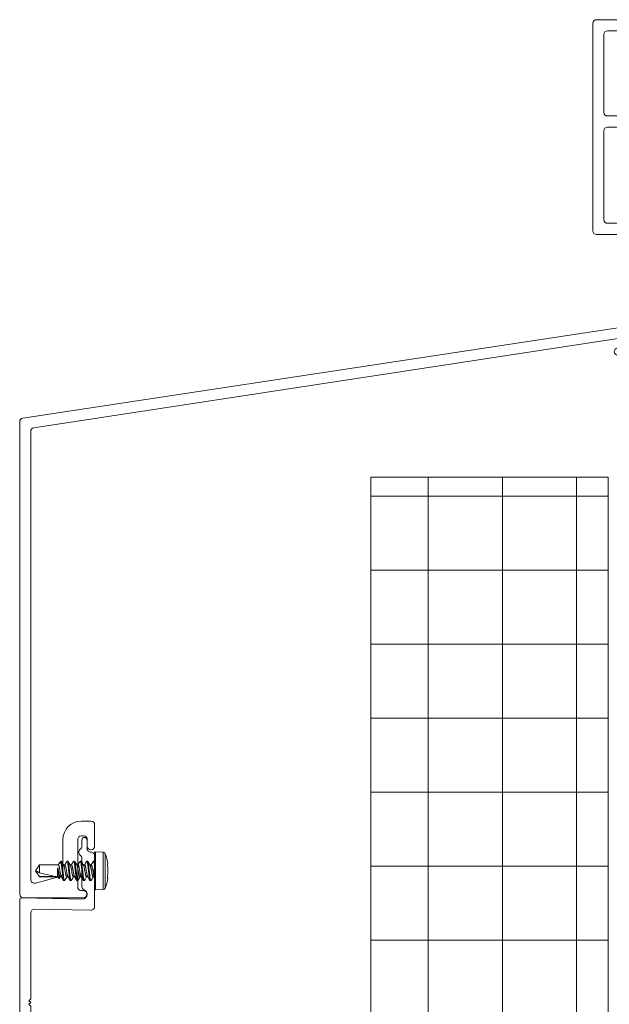
# Model space of a CAD drawing. Extents: x 70.7 to 84, y 74.4 to 93.6.
# Drawn here: x 70.7 to 75.7, y 84.2 to 92.5 of the extents above; entities that cross this region are included whole.
import ezdxf

# ---------------------------------------------------------------- set-up
doc = ezdxf.new("R2010")
doc.units = 0
doc.header["$LTSCALE"] = 0.3
doc.header["$MEASUREMENT"] = 0
doc.layers.get('0').update_dxf_attribs({"linetype": 'CONTINUOUS'})
for name, color, linetype, lineweight in [('#8-18 x .50 SQ PH TK ZP', 13, 'CONTINUOUS', 0), ('BW45005$0$Thermal Strut', 3, 'CONTINUOUS', 5), ('Dimensions_Notes', 7, 'CONTINUOUS', 13), ('EW27024$0$EXT_MISC', 5, 'CONTINUOUS', 20), ('EW27124$0$EXT_MISC', 5, 'CONTINUOUS', 20), ('EW45105$0$EXT_FRAME', 5, 'CONTINUOUS', 20), ('EW45205$0$EXT_FRAME', 5, 'CONTINUOUS', 20), ('INSULATION', 6, 'CONTINUOUS', 0)]:
    doc.layers.add(name, color=color, linetype=linetype, lineweight=lineweight)

# ---------------------------------------------------------------- blocks, each defined once
blk = doc.blocks.new('EW45105')
at = {"layer": 'EW45105$0$EXT_FRAME'}
for p, q in [((2.469, 1.1325), (2.469, 1.1815)), ((2.484, 1.1965), (2.5771, 1.1965)), ((2.5771, 1.1965), (2.6701, 1.1965)), ((2.6851, 1.1815), (2.6851, 1.1325)), ((3.2363, 1.1325), (3.2363, 1.1815)), ((3.2513, 1.1965), (3.347, 1.1965)), ((3.378, 1.1655), (3.378, 1.0304)), ((2.5311, 1.1175), (2.484, 1.1175)), ((2.5461, 1.0311), (2.5461, 1.1025)), ((2.6081, 1.1025), (2.6081, 1.0144)), ((2.6701, 1.1175), (2.6231, 1.1175)), ((3.2984, 1.1175), (3.2513, 1.1175)), ((3.3134, 1.0144), (3.3134, 1.1025)), ((1.9981, 0.9213), (1.99, 1.0145)), ((2.0058, 1.0266), (2.0613, 1.0064)), ((2.1366, 0.9999), (2.5151, 1.0001)), ((2.6231, 0.9994), (3.2984, 0.9994)), ((3.409, 0.9994), (4.469, 0.9994)), ((2.1144, 0.9363), (2.0386, 0.916)), ((2.0805, 0.9879), (2.1159, 0.9879)), ((2.1238, 0.9367), (2.1175, 0.9367)), ((4.5, 0.9684), (4.5, 0.031)), ((2.0158, 0.8997), (2.0015, 0.914)), ((2.0302, 0.9077), (2.029, 0.9032)), ((2.1277, 0.7559), (2.1277, 0.9073)), ((2.2474, 0.844), (2.2474, 0.0342)), ((2.5426, 0.875), (2.2784, 0.875)), ((2.5736, 0.658), (2.5736, 0.844)), ((2.6676, 0.8434), (2.6676, 0.6906)), ((2.8098, 0.8744), (2.6986, 0.8744)), ((4.344, 0.8744), (3.201, 0.8744)), ((4.375, 0.5612), (4.375, 0.8434)), ((2.0293, 0.6197), (2.0293, 0.7752)), ((2.0415, 0.782), (2.101, 0.7457)), ((2.1072, 0.7439), (2.1157, 0.7439)), ((2.6742, 0.6714), (2.8192, 0.4872)), ((2.101, 0.6492), (2.0415, 0.6128)), ((2.1157, 0.6509), (2.1072, 0.6509)), ((2.1277, 0.4875), (2.1277, 0.6389)), ((2.7453, 0.429), (2.5802, 0.6389)), ((4.0869, 0.5302), (4.344, 0.5302)), ((1.99, 0.3804), (1.9981, 0.4735)), ((2.0015, 0.4809), (2.0158, 0.4952)), ((2.029, 0.4917), (2.0302, 0.4872)), ((2.0386, 0.4788), (2.1144, 0.4585)), ((2.1175, 0.4581), (2.1238, 0.4581)), ((2.0612, 0.3885), (2.0058, 0.3683)), ((2.1157, 0.4069), (2.0806, 0.4069)), ((2.1674, 0.0342), (2.1674, 0.3639)), ((4.086, 0.3742), (4.086, 0.2208)), ((4.375, 0.4052), (4.117, 0.4052)), ((4.406, 0.031), (4.406, 0.3742)), ((3.992, 0.2564), (3.992, 0.2934)), ((3.8726, 0.1096), (3.9843, 0.2359)), ((4.0783, 0.2003), (3.943, 0.0473)), ((2.2164, 0.0032), (2.1984, 0.0032)), ((4.469, 0), (4.437, 0))]:
    blk.add_line(p, q, dxfattribs=at)
for centre, radius, start, end in [((2.484, 1.1815), 0.015, 90, 180), ((2.6701, 1.1815), 0.015, 360, 90), ((3.2513, 1.1815), 0.015, 90, 180), ((3.347, 1.1655), 0.031, 0, 90), ((2.484, 1.1325), 0.015, 180, 270), ((2.5311, 1.1025), 0.015, 0, 90), ((2.6231, 1.1025), 0.015, 90, 180), ((2.6701, 1.1325), 0.015, 270, 0), ((3.2513, 1.1325), 0.015, 180, 270), ((3.2984, 1.1025), 0.015, 0, 90), ((2.0017, 1.0155), 0.0118, 70, 185), ((2.0573, 0.9953), 0.0118, 10.90428, 70), ((2.0805, 0.9997), 0.0118, 190.90428, 270), ((2.1367, 0.9879), 0.012, 90.03169, 149.82196), ((2.5151, 1.0311), 0.031, 270.03169, 360), ((2.6231, 1.0144), 0.015, 180, 270), ((3.2984, 1.0144), 0.015, 270, 0), ((3.409, 1.0304), 0.031, 180, 270), ((4.469, 0.9684), 0.031, 0, 90), ((2.0099, 0.9224), 0.0118, 185, 225), ((2.0416, 0.9046), 0.0118, 105, 165), ((2.1175, 0.9249), 0.0118, 90, 105), ((2.1159, 0.9999), 0.012, 270, 329.82196), ((2.1238, 0.9249), 0.0118, 311.81031, 90), ((2.1395, 0.9073), 0.0118, 131.81031, 180), ((2.0214, 0.9052), 0.00787, 225, 345), ((2.2784, 0.844), 0.031, 90.01809, 180), ((2.5426, 0.844), 0.031, 360, 90.01773), ((2.6986, 0.8434), 0.031, 90, 180), ((2.8098, 0.8434), 0.031, 349.54576, 90), ((3.0054, 0.8073), 0.1679, 169.54576, 176.56733), ((3.0054, 0.8073), 0.0899, 273.43267, 176.56733), ((3.0054, 0.8073), 0.1679, 273.43267, 10.45424), ((3.201, 0.8434), 0.031, 90, 190.45424), ((4.344, 0.8434), 0.031, 0, 90), ((2.0373, 0.7752), 0.008, 58.6, 180), ((2.1157, 0.7559), 0.012, 270, 0), ((2.8767, 0.815), 0.039, 176.56733, 356.56733), ((2.1072, 0.7557), 0.0118, 238.6, 270), ((2.6986, 0.6906), 0.031, 180, 218.19531), ((3.0131, 0.6787), 0.039, 93.43267, 273.43267), ((2.0373, 0.6197), 0.008, 180, 301.4), ((2.1072, 0.6391), 0.0118, 90, 121.4), ((2.1157, 0.6389), 0.012, 0, 90), ((2.6046, 0.658), 0.031, 180, 218.19531), ((3.8182, 0.5803), 0.039, 131.56733, 311.56733), ((3.9037, 0.4839), 0.1679, 22.87633, 131.56733), ((3.9037, 0.4839), 0.0899, 228.43267, 131.56733), ((4.0869, 0.5612), 0.031, 202.87633, 270), ((4.344, 0.5612), 0.031, 270, 0), ((2.0099, 0.4725), 0.0118, 135, 175), ((2.0214, 0.4896), 0.00787, 15, 135), ((2.0416, 0.4902), 0.0118, 195, 255), ((2.1175, 0.4699), 0.0118, 255, 270), ((2.1238, 0.4699), 0.0118, 270, 48.18969), ((2.1395, 0.4875), 0.0118, 180, 228.18969), ((2.7822, 0.4581), 0.047, 218.19531, 38.19531), ((3.8182, 0.3874), 0.039, 48.43267, 228.43267), ((2.0017, 0.3794), 0.0118, 175, 290), ((2.0571, 0.3997), 0.012, 290, 348.46585), ((2.0806, 0.3949), 0.012, 90, 168.46585), ((2.1157, 0.3949), 0.012, 29.98376, 90), ((2.1365, 0.4069), 0.012, 209.98376, 269.84486), ((2.1364, 0.3639), 0.031, 360, 89.84486), ((3.9037, 0.4839), 0.1679, 228.43267, 286.76274), ((4.117, 0.3742), 0.031, 90, 180), ((4.375, 0.3742), 0.031, 0, 90), ((3.961, 0.2934), 0.031, 0, 106.76274), ((3.961, 0.2564), 0.031, 318.52046, 360), ((4.055, 0.2208), 0.031, 318.52046, 0), ((3.9078, 0.0784), 0.047, 138.52046, 318.52046), ((2.1984, 0.0342), 0.031, 180, 270), ((2.2164, 0.0342), 0.031, 270, 0), ((4.437, 0.031), 0.031, 180, 270), ((4.469, 0.031), 0.031, 270, 0)]:
    blk.add_arc(centre, radius, start, end, dxfattribs=at)
blk = doc.blocks.new('EW45205')
at = {"layer": 'EW45205$0$EXT_FRAME'}
for points in [[(0.329, 1.0404), (0.329, 1.3224), (0.314, 1.3374), (0.329, 1.3524), (0.314, 1.3674), (0.329, 1.3824), (0.314, 1.3974), (0.329, 1.4124), (0.314, 1.4274), (0.329, 1.4424), (0.314, 1.4574), (0.329, 1.4724), (0.314, 1.4874), (0.329, 1.5024), (0.314, 1.5174), (0.329, 1.5324), (0.314, 1.5474), (0.329, 1.5624), (0.314, 1.5774), (0.329, 1.5924), (0.314, 1.6074), (0.329, 1.6224), (0.314, 1.6374), (0.329, 1.6524), (0.314, 1.6674), (0.329, 1.6824), (0.314, 1.6974), (0.329, 1.7124), (0.314, 1.7274), (0.329, 1.7424), (0.314, 1.7574), (0.329, 1.7724), (0.314, 1.7874), (0.329, 1.8024), (0.329, 1.8074, 0.414214), (0.314, 1.8224), (0.031, 1.8224, 0.414214), (0, 1.7914), (0, 0.0404, 0.414214), (0.031, 0.0094), (0.8362, 0.0094, 0.414214), (0.8672, 0.0404), (0.8672, 0.4014, -0.414214), (0.8822, 0.4164), (0.9151, 0.4164, -0.359508), (0.9267, 0.4069, 0.263725), (0.9343, 0.398), (0.9898, 0.3778, 0.548619), (1.0056, 0.3899), (0.9975, 0.483, 0.176327), (0.994, 0.4904), (0.9797, 0.5047, 0.57735), (0.9665, 0.5011), (0.9654, 0.4967, -0.267949), (0.957, 0.4883), (0.8812, 0.468, -0.065543), (0.8781, 0.4676), (0.8718, 0.4676, -0.6885), (0.8639, 0.4882, 0.213422), (0.8679, 0.497), (0.8679, 0.6484, -0.414214), (0.8799, 0.6604), (0.8884, 0.6604, -0.137872), (0.8945, 0.6587), (0.9543, 0.6222, 0.585524), (0.9663, 0.6289), (0.9663, 0.7849, 0.585524), (0.9543, 0.7916), (0.8945, 0.7552, -0.137872), (0.8884, 0.7534), (0.8799, 0.7534, -0.414214), (0.8679, 0.7654), (0.8679, 0.9168, 0.213422), (0.8639, 0.9256, -0.6885), (0.8718, 0.9462), (0.8781, 0.9462, -0.065543), (0.8812, 0.9458), (0.957, 0.9255, -0.267949), (0.9654, 0.9172), (0.9665, 0.9127, 0.57735), (0.9797, 0.9092), (0.994, 0.9235, 0.176327), (0.9975, 0.9308), (1.0056, 1.0239, 0.548619), (0.9898, 1.0361), (0.9343, 1.0159, 0.263725), (0.9267, 1.007, -0.359508), (0.9151, 0.9974), (0.8797, 0.9974, -0.267948), (0.8693, 1.0034, 0.267948), (0.8589, 1.0094), (0.36, 1.0094, -0.414214)], [(0.125, 1.7284), (0.204, 1.7284, -0.414214), (0.235, 1.6974), (0.235, 1.0404, -0.414214), (0.204, 1.0094), (0.125, 1.0094, -0.414214), (0.094, 1.0404), (0.094, 1.6974, -0.414214)], [(0.6578, 0.8739, -0.274855), (0.6256, 0.7053, -1), (0.5672, 0.7571, 2.223405), (0.4328, 0.7571, -1), (0.3744, 0.7053, -0.274855), (0.3422, 0.8739, 0.52005), (0.313, 0.9154), (0.125, 0.9154, 0.414214), (0.094, 0.8844), (0.094, 0.1344, 0.414214), (0.125, 0.1034), (0.7429, 0.1034, 0.414214), (0.7739, 0.1344), (0.7739, 0.8844, 0.414214), (0.7429, 0.9154), (0.687, 0.9154, 0.52005)]]:
    blk.add_lwpolyline(points, format="xyb", close=True, dxfattribs=at)
blk = doc.blocks.new('BW45005$0$b950024')
at = {"layer": 'BW45005$0$Thermal Strut'}
h = blk.add_hatch(dxfattribs=at)
h.set_pattern_fill('ANSI37', color=256, scale=0.375)
h.set_pattern_definition([(45, (0.60963, 1.830273), (-0.0331456, 0.0331456), []), (135, (0.60963, 1.830273), (-0.0331456, -0.0331456), [])])
h.paths.add_polyline_path([(0.2362, 0.1575, 0.244698), (0.2201, 0.1491), (0.1527, 0.0528, -0.244698), (0.1269, 0.0394), (0.1042, 0.0394, -0.131652), (0.0983, 0.041), (0.0278, 0.0816, 0.131652), (0.0239, 0.0827), (0.0157, 0.0827, 0.414214), (0, 0.0669), (0, -0.0669, 0.414214), (0.0157, -0.0827), (0.0239, -0.0827, 0.131652), (0.0278, -0.0816), (0.09, -0.0457, -0.131652), (0.1136, -0.0394), (0.1501, -0.0394, 0.244698), (0.1888, -0.0192), (0.2488, 0.0665, -0.244698), (0.2875, 0.0866), (0.9723, 0.0866, -0.244698), (1.011, 0.0665), (1.071, -0.0192, 0.244698), (1.1097, -0.0394), (1.1462, -0.0394, -0.131652), (1.1698, -0.0457), (1.232, -0.0816, 0.131652), (1.2359, -0.0827), (1.2441, -0.0827, 0.414214), (1.2598, -0.0669), (1.2598, 0.0669, 0.414214), (1.2441, 0.0827), (1.2359, 0.0827, 0.131652), (1.232, 0.0816), (1.1615, 0.041, -0.131652), (1.1556, 0.0394), (1.1329, 0.0394, -0.244698), (1.1071, 0.0528), (1.0397, 0.1491, 0.244698), (1.0236, 0.1575)])
blk.add_lwpolyline([(0.1269, 0.0394, 0.244698), (0.1527, 0.0528), (0.2201, 0.1491, -0.244698), (0.2362, 0.1575), (1.0236, 0.1575, -0.244698), (1.0397, 0.1491), (1.1071, 0.0528, 0.244698), (1.1329, 0.0394), (1.1556, 0.0394, 0.131652), (1.1615, 0.041), (1.232, 0.0816, -0.131652), (1.2359, 0.0827), (1.2441, 0.0827, -0.414214), (1.2598, 0.0669), (1.2598, -0.0669, -0.414214), (1.2441, -0.0827), (1.2359, -0.0827, -0.131652), (1.232, -0.0816), (1.1698, -0.0457, 0.131652), (1.1462, -0.0394), (1.1097, -0.0394, -0.244698), (1.071, -0.0192), (1.011, 0.0665, 0.244698), (0.9723, 0.0866), (0.2875, 0.0866, 0.244698), (0.2488, 0.0665), (0.1888, -0.0192, -0.244698), (0.1501, -0.0394), (0.1136, -0.0394, 0.131652), (0.09, -0.0457), (0.0278, -0.0816, -0.131652), (0.0239, -0.0827), (0.0157, -0.0827, -0.414214), (0, -0.0669), (0, 0.0669, -0.414214), (0.0157, 0.0827), (0.0239, 0.0827, -0.131652), (0.0278, 0.0816), (0.0983, 0.041, 0.131652), (0.1042, 0.0394)], format="xyb", close=True, dxfattribs=at)
blk = doc.blocks.new('BW45005')
for name, p in [('EW45205', (0, -0.009)), ('EW45105', (0, 0)), ('BW45005$0$b950024', (0.8679, 0.8321))]:
    blk.add_blockref(name, p)
at = {"xscale": -1, "rotation": 180}
blk.add_blockref('BW45005$0$b950024', (0.8679, 0.5637), dxfattribs=at)
blk = doc.blocks.new('EW27024')
at = {"layer": 'EW27024$0$EXT_MISC'}
for p, q in [((0.5239, 6.534), (0.5239, 6.5866)), ((0.5677, 6.5866), (0.5677, 6.515)), ((0.5239, 6.1946), (0.5239, 6.4341)), ((0.6319, 6.4531), (0.6319, 6.3409)), ((0.6319, 6.3409), (0.6169, 6.3259)), ((0.6169, 6.3259), (0.6319, 6.3109)), ((0.6319, 6.3109), (0.6319, 6.025)), ((0, -0.1578), (0, 6.0826)), ((0.0153, 6.0976), (0.5359, 6.0882)), ((0.6003, 5.994), (0.1246, 6.0026)), ((0.093, 5.9716), (0.093, 5.2452)), ((0.093, 5.2452), (0.078, 5.2302)), ((0.078, 5.2302), (0.0924, 5.2152)), ((0.0924, 5.2152), (0.078, 5.2002)), ((0.078, 5.2002), (0.093, 5.1852)), ((0.093, 5.1852), (0.093, 5.1232)), ((0.093, 5.1232), (0.078, 5.1082)), ((0.078, 5.1082), (0.0924, 5.0932)), ((0.0924, 5.0932), (0.078, 5.0782)), ((0.078, 5.0782), (0.093, 5.0632)), ((0.093, 5.0632), (0.093, 4.3368)), ((0.124, 4.3058), (0.218, 4.3058)), ((0.156, 4.2428), (0.124, 4.2428)), ((0.249, 4.2748), (0.249, 4.0925)), ((0.093, 4.2118), (0.093, 3.34)), ((0.187, 4.0925), (0.187, 4.2118)), ((0.234, 4.0775), (0.202, 4.0775)), ((0.23, 3.324), (0.23, 3.361)), ((0.2455, 3.3693), (0.3443, 3.3049)), ((0.124, 3.309), (0.215, 3.309)), ((0.3307, 3.259), (0.124, 3.259)), ((0.093, 3.228), (0.093, 1.3912)), ((0.124, 1.3602), (0.164, 1.3602)), ((0.093, 1.2707), (0.093, 1.0307)), ((0.148, 1.2642), (0.148, 1.2707)), ((0.195, 1.3292), (0.195, 1.2642)), ((0.148, 1.0307), (0.148, 1.0372)), ((0.195, 1.0372), (0.195, 0.9722)), ((0.164, 0.9412), (0.124, 0.9412)), ((0.093, 0.9102), (0.093, 0.4338)), ((0.124, 0.4028), (0.164, 0.4028)), ((0.195, 0.3718), (0.195, 0.3068)), ((0.093, 0.3133), (0.093, 0.0733)), ((0.148, 0.3068), (0.148, 0.3133)), ((0.148, 0.0733), (0.148, 0.0798)), ((0.195, 0.0798), (0.195, 0.0148)), ((0.093, -0.0472), (0.093, -0.1578)), ((0.164, -0.0162), (0.124, -0.0162))]:
    blk.add_line(p, q, dxfattribs=at)
for centre, radius, start, end in [((0.5458, 6.5866), 0.0219, 0, 180), ((0.5279, 6.484), 0.03, 125.01357, 234.98643), ((0.4929, 6.534), 0.031, 305.01357, 0), ((0.5987, 6.515), 0.031, 180, 272.04689), ((0.6009, 6.4531), 0.031, 0, 92.04689), ((0.4929, 6.4341), 0.031, 0, 54.98643), ((0.5549, 6.1946), 0.031, 180, 247.92706), ((0.5279, 6.1281), 0.0408, 281.34504, 67.92706), ((0.015, 6.0826), 0.015, 88.95875, 180), ((0.124, 5.9716), 0.031, 88.95875, 180), ((0.6009, 6.025), 0.031, 268.95875, 0), ((0.124, 4.3368), 0.031, 180, 270), ((0.124, 4.2118), 0.031, 90, 180), ((0.156, 4.2118), 0.031, 360, 90), ((0.218, 4.2748), 0.031, 0, 90), ((0.202, 4.0925), 0.015, 180, 270), ((0.234, 4.0925), 0.015, 270, 0), ((0.124, 3.34), 0.031, 180, 270), ((0.24, 3.361), 0.01, 56.91019, 180), ((0.124, 3.228), 0.031, 90, 180), ((0.215, 3.324), 0.015, 270, 360), ((0.3307, 3.284), 0.025, 270, 56.91019), ((0.124, 1.3912), 0.031, 180, 270), ((0.164, 1.3292), 0.031, 0, 90), ((0.1205, 1.2707), 0.0275, 0, 180), ((0.1715, 1.2642), 0.0235, 180, 0), ((0.1205, 1.0307), 0.0275, 180, 0), ((0.1715, 1.0372), 0.0235, 0, 180), ((0.124, 0.9102), 0.031, 90, 180), ((0.164, 0.9722), 0.031, 270, 0), ((0.124, 0.4338), 0.031, 180, 270), ((0.1205, 0.3133), 0.0275, 0, 180), ((0.164, 0.3718), 0.031, 0, 90), ((0.1715, 0.3068), 0.0235, 180, 0), ((0.1715, 0.0798), 0.0235, 0, 180), ((0.1205, 0.0733), 0.0275, 180, 0), ((0.164, 0.0148), 0.031, 270, 0), ((0.124, -0.0472), 0.031, 90, 180), ((0.0465, -0.1578), 0.0465, 180, 0)]:
    blk.add_arc(centre, radius, start, end, dxfattribs=at)
blk = doc.blocks.new('EW27124', base_point=(0.2383, 0.1576))
at = {"layer": 'EW27124$0$EXT_MISC'}
for p, q in [((5.7841, 5.0478), (0.2559, 4.2076)), ((5.8195, 4.831), (5.8194, 5.0171)), ((5.4898, 4.7492), (5.5799, 4.9054)), ((5.6223, 4.9167), (5.7033, 4.87)), ((0.3489, 4.1269), (5.4123, 4.9013)), ((5.269, 4.8014), (5.4117, 4.8233)), ((5.4435, 4.8551), (5.4339, 4.8384)), ((5.7146, 4.8276), (5.6076, 4.6422)), ((5.2727, 4.7398), (5.462, 4.7338)), ((5.6884, 4.5955), (5.8153, 4.8155)), ((0.2292, 4.177), (0.2292, 0.1886)), ((0.3222, 0.3136), (0.3222, 4.0962)), ((0.7493, 0.8067), (0.8301, 0.8067)), ((0.8611, 0.5944), (0.8611, 0.7757)), ((0.7493, 0.6817), (0.7681, 0.6817)), ((0.5933, 0.3696), (0.5933, 0.6507)), ((0.7183, 0.2515), (0.7183, 0.6507)), ((0.7991, 0.6507), (0.7991, 0.5944)), ((0.3613, 0.2837), (0.5704, 0.3397)), ((0.7688, 0.2193), (0.7453, 0.2208)), ((0.2602, 0.1576), (0.7648, 0.1576))]:
    blk.add_line(p, q, dxfattribs=at)
for centre, radius, start, end in [((5.7884, 5.0171), 0.031, 0.00673, 98.00673), ((5.6068, 4.8899), 0.031, 60.00673, 150.00673), ((5.407, 4.8539), 0.031, 278.6949, 330.00673), ((5.4167, 4.8706), 0.031, 330.00673, 98.00259), ((5.6878, 4.8431), 0.031, 330.00673, 60.00673), ((5.7885, 4.8309), 0.031, 330.00673, 0.00673), ((5.2737, 4.7708), 0.031, 98.6949, 268.16773), ((5.463, 4.7647), 0.031, 268.16773, 330.00673), ((5.648, 4.6189), 0.0466, 150.00673, 330.00673), ((0.2602, 4.177), 0.031, 98.00673, 180), ((0.3532, 4.0962), 0.031, 98.00259, 180), ((0.7493, 0.6507), 0.156, 90, 180), ((0.8301, 0.7757), 0.031, 0, 90), ((0.7493, 0.6507), 0.031, 90, 180), ((0.7681, 0.6507), 0.031, 360, 90), ((0.8301, 0.5944), 0.031, 180, 0), ((0.5623, 0.3696), 0.031, 285, 0), ((0.3532, 0.3136), 0.031, 180, 285), ((0.7493, 0.2515), 0.031, 180, 262.47837), ((0.2602, 0.1886), 0.031, 180, 270), ((0.7648, 0.1886), 0.031, 270, 82.47837)]:
    blk.add_arc(centre, radius, start, end, dxfattribs=at)

msp = doc.modelspace()

# ---------------------------------------------------------------- hatches: boundary and pattern name
at = {"layer": 'INSULATION'}
h = msp.add_hatch(dxfattribs=at)
h.set_pattern_fill('NET', color=256, scale=5)
h.set_pattern_definition([(0, (-821.45185, 31.5662), (0, 0.625), []), (90, (-821.45185, 31.5662), (-0.625, 4e-17), [])])
h.paths.add_polyline_path([(75.6903, 88.6016), (73.6903, 88.6016), (73.6903, 80.6016), (75.6903, 80.6016)])

# ---------------------------------------------------------------- linework, layer by layer
at = {"layer": '#8-18 x .50 SQ PH TK ZP'}
for p, q in [((71.3604, 85.1238), (71.3604, 85.4298)), ((71.4324, 85.4344), (71.3688, 85.4378)), ((71.3688, 85.1158), (71.3688, 85.4378)), ((71.4324, 85.2768), (71.4324, 85.4344)), ((71.4502, 85.4212), (71.4502, 85.1323)), ((70.8959, 85.3274), (70.8604, 85.2768)), ((71.0541, 85.3274), (70.8959, 85.3274)), ((70.8959, 85.3274), (70.8959, 85.2612)), ((71.0479, 85.2988), (71.0479, 85.2261)), ((71.0479, 85.2988), (71.0513, 85.2988)), ((71.0513, 85.2988), (71.0513, 85.2897)), ((71.0568, 85.334), (71.0529, 85.3274)), ((71.0791, 85.3587), (71.0625, 85.342)), ((71.0792, 85.3588), (71.0792, 85.3586)), ((71.0792, 85.3348), (71.0792, 85.3588)), ((71.1097, 85.3274), (71.0984, 85.3274)), ((71.1278, 85.3588), (71.1347, 85.3588)), ((71.1652, 85.3274), (71.154, 85.3274)), ((71.1833, 85.3588), (71.1902, 85.3588)), ((71.2208, 85.3274), (71.2096, 85.3274)), ((71.2389, 85.3588), (71.2458, 85.3588)), ((71.2764, 85.3274), (71.2651, 85.3274)), ((71.2945, 85.3588), (71.3014, 85.3588)), ((71.3319, 85.3274), (71.3207, 85.3274)), ((71.35, 85.3588), (71.3569, 85.3588)), ((71.3605, 85.354), (71.3584, 85.3575)), ((71.4684, 85.3244), (71.4683, 85.325)), ((71.4684, 85.3375), (71.471, 85.3377)), ((71.4684, 85.3244), (71.4684, 85.3244)), ((70.8604, 85.2768), (70.8959, 85.2261)), ((70.8959, 85.2284), (70.8959, 85.2261)), ((71.0395, 85.2284), (70.8959, 85.2284)), ((70.8959, 85.2261), (71.0479, 85.2261)), ((71.0479, 85.2261), (71.0616, 85.2125)), ((71.0616, 85.2125), (71.0694, 85.2261)), ((71.063, 85.2133), (71.0707, 85.2261)), ((71.0694, 85.2261), (71.0807, 85.2261)), ((71.125, 85.2261), (71.1362, 85.2261)), ((71.1806, 85.2261), (71.1918, 85.2261)), ((71.2361, 85.2261), (71.2474, 85.2261)), ((71.2917, 85.2261), (71.3029, 85.2261)), ((71.3472, 85.2261), (71.3585, 85.2261)), ((71.3572, 85.2283), (71.3603, 85.223)), ((71.4324, 85.1191), (71.4324, 85.2768)), ((71.471, 85.2159), (71.4684, 85.2161)), ((71.1069, 85.1948), (71.1, 85.1948)), ((71.1625, 85.1948), (71.1556, 85.1948)), ((71.218, 85.1948), (71.2111, 85.1948)), ((71.2736, 85.1948), (71.2667, 85.1948)), ((71.3291, 85.1948), (71.3222, 85.1948)), ((71.3688, 85.1158), (71.4324, 85.1191))]:
    msp.add_line(p, q, dxfattribs=at)
for centre, radius, start, end in [((71.3684, 85.4298), 0.008, 87, 180), ((71.4314, 85.4145), 0.02, 19.78287, 87), ((71.0486, 85.2768), 0.4268, 8.2067, 19.78287), ((71.4654, 85.3371), 0.00301, 332.01235, 8.20557), ((71.4681, 85.3373), 0.003, 275, 8.2067), ((71.0433, 85.2768), 0.4277, 353.60437, 6.39563), ((71.0486, 85.2768), 0.4268, 340.21713, 351.7933), ((71.4654, 85.2165), 0.00301, 351.79423, 27.80604), ((71.4681, 85.2163), 0.003, 351.7933, 85), ((71.3684, 85.1238), 0.008, 180, 273), ((71.4314, 85.1391), 0.02, 273, 340.21713)]:
    msp.add_arc(centre, radius, start, end, dxfattribs=at)
msp.add_ellipse((70.8705, 85.2768), major_axis=(-0.1906, 0.0499), ratio=0.044686, start_param=1.715756, end_param=2.671983, dxfattribs=at)
for points in [[(71.0513, 85.2897), (71.0502, 85.2929), (71.049, 85.2959), (71.0479, 85.2988)], [(71.3569, 85.3588), (71.3579, 85.3588), (71.3591, 85.3567), (71.3604, 85.3524)], [(70.8959, 85.2612), (70.8876, 85.2654), (70.8793, 85.2697), (70.8711, 85.2739)]]:
    msp.add_open_spline(points, degree=3, dxfattribs=at)
for points, knots in [([(71.0513, 85.2988), (71.0521, 85.2949), (71.0528, 85.2908), (71.0545, 85.2825), (71.0554, 85.2782), (71.0572, 85.2698), (71.0582, 85.2655), (71.0601, 85.2575), (71.061, 85.2536), (71.063, 85.2464), (71.0639, 85.2431), (71.0656, 85.2373), (71.0665, 85.2347), (71.0679, 85.2305), (71.0684, 85.2289), (71.0692, 85.2267), (71.0694, 85.2261), (71.0694, 85.2261)], [0, 0, 0, 0, 0.125, 0.125, 0.25, 0.25, 0.375, 0.375, 0.5, 0.5, 0.625, 0.625, 0.75, 0.75, 0.875, 0.875, 1, 1, 1, 1]), ([(71.0616, 85.2125), (71.0616, 85.2125), (71.0612, 85.2148), (71.0603, 85.2213), (71.0599, 85.224), (71.0591, 85.2302), (71.0586, 85.2337), (71.0576, 85.2413), (71.057, 85.2453), (71.0559, 85.2539), (71.0553, 85.2584), (71.0542, 85.2673), (71.0536, 85.272), (71.0524, 85.281), (71.0519, 85.2854), (71.0513, 85.2897)], [0, 0, 0, 0, 0.25, 0.25, 0.375, 0.375, 0.5, 0.5, 0.625, 0.625, 0.75, 0.75, 0.875, 0.875, 1, 1, 1, 1]), ([(71.0794, 85.2286), (71.0791, 85.229), (71.0782, 85.2303), (71.0767, 85.2345), (71.0748, 85.2408), (71.0731, 85.2485), (71.0716, 85.2572), (71.0699, 85.2667), (71.068, 85.2768), (71.0662, 85.2869), (71.0644, 85.2964), (71.0629, 85.3051), (71.0612, 85.3127), (71.0594, 85.3192), (71.0575, 85.3239), (71.0557, 85.3269), (71.0547, 85.3273), (71.0541, 85.3274)], [0, 0, 0, 0, 0.03365, 0.104229, 0.17431, 0.242469, 0.309052, 0.377999, 0.448411, 0.518823, 0.587769, 0.654352, 0.722512, 0.792592, 0.863171, 0.932761, 1, 1, 1, 1]), ([(71.0569, 85.3339), (71.0572, 85.3346), (71.0586, 85.3372), (71.0611, 85.3407), (71.0642, 85.3438), (71.0675, 85.3453), (71.0709, 85.345), (71.074, 85.3428), (71.0768, 85.3394), (71.0784, 85.3364), (71.0792, 85.3348)], [0, 0, 0, 0, 0.039214, 0.161137, 0.306645, 0.456278, 0.604211, 0.75574, 0.876899, 1, 1, 1, 1]), ([(71.0792, 85.3588), (71.0803, 85.3586), (71.0814, 85.3565), (71.0839, 85.3479), (71.0851, 85.3415), (71.0869, 85.33), (71.0874, 85.3258), (71.0885, 85.3171), (71.089, 85.3126), (71.0906, 85.298), (71.0919, 85.2871), (71.0943, 85.2652), (71.0955, 85.2543), (71.0972, 85.2399), (71.0977, 85.2354), (71.0987, 85.2268), (71.0993, 85.2226), (71.101, 85.2112), (71.1023, 85.205), (71.1047, 85.1968), (71.1059, 85.1948), (71.1069, 85.1948)], [0, 0, 0, 0, 0.125, 0.125, 0.25, 0.25, 0.3125, 0.3125, 0.375, 0.375, 0.5, 0.5, 0.625, 0.625, 0.6875, 0.6875, 0.75, 0.75, 0.875, 0.875, 1, 1, 1, 1]), ([(71.0792, 85.3348), (71.0797, 85.3319), (71.0801, 85.3289), (71.0809, 85.3225), (71.0813, 85.3193), (71.0825, 85.309), (71.0833, 85.3014), (71.0851, 85.2854), (71.0861, 85.277), (71.0879, 85.2606), (71.0888, 85.2526), (71.0905, 85.238), (71.0912, 85.2314), (71.0929, 85.219), (71.0938, 85.2133), (71.0957, 85.2041), (71.0966, 85.2006), (71.0984, 85.1959), (71.0993, 85.1948), (71.1, 85.1948)], [0, 0, 0, 0, 0.0625, 0.0625, 0.125, 0.125, 0.25, 0.25, 0.375, 0.375, 0.5, 0.5, 0.625, 0.625, 0.75, 0.75, 0.875, 0.875, 1, 1, 1, 1]), ([(71.0998, 85.3252), (71.0969, 85.3299), (71.0905, 85.3406), (71.0842, 85.3514), (71.0806, 85.3574)], [0, 0, 0, 0, 0.4386976, 1, 1, 1, 1]), ([(71.0998, 85.325), (71.1, 85.3246), (71.1009, 85.3233), (71.1025, 85.3191), (71.1043, 85.3128), (71.106, 85.3051), (71.1075, 85.2964), (71.1093, 85.2869), (71.1111, 85.2768), (71.113, 85.2667), (71.1147, 85.2572), (71.1162, 85.2485), (71.1179, 85.2408), (71.1198, 85.2344), (71.1216, 85.2297), (71.1234, 85.2267), (71.1245, 85.2263), (71.125, 85.2261)], [0, 0, 0, 0, 0.033786, 0.104355, 0.174426, 0.242576, 0.30915, 0.378086, 0.448488, 0.51889, 0.587827, 0.654401, 0.72255, 0.792621, 0.86319, 0.93277, 1, 1, 1, 1]), ([(71.1263, 85.3574), (71.1253, 85.3557), (71.1234, 85.3525), (71.1197, 85.3463), (71.1156, 85.3392), (71.1115, 85.3324), (71.1093, 85.3288), (71.1085, 85.3274)], [0, 0, 0, 0, 0.1741529, 0.3340605, 0.616977, 0.8605402, 1, 1, 1, 1]), ([(71.1349, 85.2286), (71.1346, 85.229), (71.1338, 85.2303), (71.1322, 85.2345), (71.1304, 85.2408), (71.1287, 85.2485), (71.1272, 85.2572), (71.1254, 85.2667), (71.1236, 85.2768), (71.1217, 85.2869), (71.12, 85.2964), (71.1184, 85.3051), (71.1168, 85.3127), (71.1149, 85.3192), (71.1131, 85.3239), (71.1113, 85.3269), (71.1102, 85.3273), (71.1097, 85.3274)], [0, 0, 0, 0, 0.032679, 0.103329, 0.17348, 0.241708, 0.308358, 0.377373, 0.447856, 0.518339, 0.587354, 0.654005, 0.722233, 0.792384, 0.863033, 0.932693, 1, 1, 1, 1]), ([(71.1262, 85.3573), (71.1263, 85.3575), (71.1269, 85.3587), (71.1274, 85.3587), (71.1278, 85.3588)], [0, 0, 0, 0, 0.167655, 1, 1, 1, 1]), ([(71.1278, 85.3588), (71.1288, 85.3588), (71.13, 85.3568), (71.1324, 85.3485), (71.1337, 85.3422), (71.1354, 85.3307), (71.136, 85.3265), (71.1371, 85.3178), (71.1375, 85.3133), (71.1392, 85.2987), (71.1404, 85.2878), (71.1429, 85.2658), (71.1442, 85.2549), (71.1458, 85.2402), (71.1463, 85.2357), (71.1473, 85.2271), (71.1479, 85.2229), (71.1497, 85.2114), (71.1509, 85.2051), (71.1534, 85.1968), (71.1546, 85.1948), (71.1556, 85.1948)], [0, 0, 0, 0, 0.125, 0.125, 0.25, 0.25, 0.3125, 0.3125, 0.375, 0.375, 0.5, 0.5, 0.625, 0.625, 0.6875, 0.6875, 0.75, 0.75, 0.875, 0.875, 1, 1, 1, 1]), ([(71.1347, 85.3588), (71.1357, 85.3588), (71.1369, 85.3568), (71.1393, 85.3485), (71.1406, 85.3422), (71.1423, 85.3307), (71.1429, 85.3265), (71.144, 85.3178), (71.1444, 85.3133), (71.1461, 85.2987), (71.1473, 85.2878), (71.1498, 85.2658), (71.1511, 85.2549), (71.1527, 85.2402), (71.1532, 85.2357), (71.1542, 85.2271), (71.1548, 85.2229), (71.1566, 85.2114), (71.1578, 85.2051), (71.1603, 85.1968), (71.1615, 85.1948), (71.1625, 85.1948)], [0, 0, 0, 0, 0.125, 0.125, 0.25, 0.25, 0.3125, 0.3125, 0.375, 0.375, 0.5, 0.5, 0.625, 0.625, 0.6875, 0.6875, 0.75, 0.75, 0.875, 0.875, 1, 1, 1, 1]), ([(71.1553, 85.3253), (71.154, 85.3274), (71.1513, 85.3319), (71.1474, 85.3384), (71.1436, 85.3449), (71.1399, 85.3511), (71.1375, 85.3552), (71.1362, 85.3574)], [0, 0, 0, 0, 0.203026, 0.432713, 0.603876, 0.792086, 1, 1, 1, 1]), ([(71.1553, 85.3251), (71.1556, 85.3246), (71.1565, 85.3233), (71.158, 85.3191), (71.1599, 85.3128), (71.1615, 85.3051), (71.1631, 85.2964), (71.1648, 85.2869), (71.1667, 85.2768), (71.1685, 85.2667), (71.1703, 85.2572), (71.1718, 85.2485), (71.1735, 85.2408), (71.1753, 85.2344), (71.1772, 85.2297), (71.179, 85.2267), (71.18, 85.2263), (71.1806, 85.2261)], [0, 0, 0, 0, 0.034351, 0.104879, 0.174909, 0.243018, 0.309553, 0.37845, 0.448811, 0.519172, 0.588068, 0.654603, 0.722713, 0.792743, 0.86327, 0.932809, 1, 1, 1, 1]), ([(71.1818, 85.3575), (71.1791, 85.3528), (71.1732, 85.3427), (71.1672, 85.3327), (71.164, 85.3274)], [0, 0, 0, 0, 0.470012, 1, 1, 1, 1]), ([(71.1905, 85.2286), (71.1902, 85.229), (71.1893, 85.2303), (71.1878, 85.2345), (71.186, 85.2408), (71.1843, 85.2485), (71.1827, 85.2572), (71.181, 85.2667), (71.1791, 85.2768), (71.1773, 85.2869), (71.1755, 85.2964), (71.174, 85.3051), (71.1723, 85.3127), (71.1705, 85.3192), (71.1686, 85.3239), (71.1669, 85.3269), (71.1658, 85.3273), (71.1652, 85.3274)], [0, 0, 0, 0, 0.0331258, 0.1037429, 0.1738616, 0.2420579, 0.3086773, 0.3776611, 0.4481112, 0.5185614, 0.5875451, 0.6541645, 0.7223608, 0.7924795, 0.8630966, 0.9327241, 1, 1, 1, 1]), ([(71.1818, 85.3573), (71.1819, 85.3575), (71.1824, 85.3587), (71.1829, 85.3587), (71.1833, 85.3588)], [0, 0, 0, 0, 0.146897, 1, 1, 1, 1]), ([(71.1833, 85.3588), (71.1843, 85.3588), (71.1855, 85.3568), (71.188, 85.3485), (71.1892, 85.3422), (71.191, 85.3307), (71.1916, 85.3265), (71.1926, 85.3178), (71.1931, 85.3133), (71.1948, 85.2987), (71.196, 85.2878), (71.1985, 85.2658), (71.1997, 85.2549), (71.2014, 85.2402), (71.2019, 85.2357), (71.2029, 85.2271), (71.2035, 85.2229), (71.2052, 85.2114), (71.2065, 85.2051), (71.209, 85.1968), (71.2101, 85.1948), (71.2111, 85.1948)], [0, 0, 0, 0, 0.125, 0.125, 0.25, 0.25, 0.3125, 0.3125, 0.375, 0.375, 0.5, 0.5, 0.625, 0.625, 0.6875, 0.6875, 0.75, 0.75, 0.875, 0.875, 1, 1, 1, 1]), ([(71.1902, 85.3588), (71.1912, 85.3588), (71.1924, 85.3568), (71.1949, 85.3485), (71.1961, 85.3422), (71.1979, 85.3307), (71.1985, 85.3265), (71.1995, 85.3178), (71.2, 85.3133), (71.2017, 85.2987), (71.2029, 85.2878), (71.2054, 85.2658), (71.2066, 85.2549), (71.2083, 85.2402), (71.2088, 85.2357), (71.2098, 85.2271), (71.2104, 85.2229), (71.2121, 85.2114), (71.2134, 85.2051), (71.2159, 85.1968), (71.217, 85.1948), (71.218, 85.1948)], [0, 0, 0, 0, 0.125, 0.125, 0.25, 0.25, 0.3125, 0.3125, 0.375, 0.375, 0.5, 0.5, 0.625, 0.625, 0.6875, 0.6875, 0.75, 0.75, 0.875, 0.875, 1, 1, 1, 1]), ([(71.2109, 85.3252), (71.2077, 85.3306), (71.2013, 85.3412), (71.195, 85.352), (71.1918, 85.3574)], [0, 0, 0, 0, 0.497781, 1, 1, 1, 1]), ([(71.2109, 85.325), (71.2112, 85.3246), (71.2121, 85.3233), (71.2136, 85.3191), (71.2154, 85.3128), (71.2171, 85.3051), (71.2186, 85.2964), (71.2204, 85.2869), (71.2222, 85.2768), (71.2241, 85.2667), (71.2258, 85.2572), (71.2274, 85.2485), (71.2291, 85.2408), (71.2309, 85.2344), (71.2327, 85.2297), (71.2345, 85.2267), (71.2356, 85.2263), (71.2361, 85.2261)], [0, 0, 0, 0, 0.033238, 0.103847, 0.173957, 0.242146, 0.308758, 0.377733, 0.448175, 0.518617, 0.587593, 0.654205, 0.722393, 0.792504, 0.863113, 0.932732, 1, 1, 1, 1]), ([(71.2374, 85.3574), (71.2342, 85.352), (71.2283, 85.342), (71.2223, 85.332), (71.2196, 85.3274)], [0, 0, 0, 0, 0.53912, 1, 1, 1, 1]), ([(71.246, 85.2286), (71.2457, 85.229), (71.2449, 85.2303), (71.2433, 85.2345), (71.2415, 85.2408), (71.2398, 85.2485), (71.2383, 85.2572), (71.2365, 85.2667), (71.2347, 85.2768), (71.2329, 85.2869), (71.2311, 85.2964), (71.2296, 85.3051), (71.2279, 85.3127), (71.2261, 85.3192), (71.2242, 85.3239), (71.2224, 85.3269), (71.2213, 85.3273), (71.2208, 85.3274)], [0, 0, 0, 0, 0.032353, 0.103026, 0.173201, 0.241452, 0.308124, 0.377163, 0.44767, 0.518176, 0.587215, 0.653888, 0.722139, 0.792314, 0.862987, 0.93267, 1, 1, 1, 1]), ([(71.2374, 85.3573), (71.2375, 85.3575), (71.238, 85.3587), (71.2385, 85.3587), (71.2389, 85.3588)], [0, 0, 0, 0, 0.165675, 1, 1, 1, 1]), ([(71.2389, 85.3588), (71.2399, 85.3588), (71.2411, 85.3568), (71.2435, 85.3485), (71.2448, 85.3422), (71.2466, 85.3307), (71.2471, 85.3265), (71.2482, 85.3178), (71.2487, 85.3133), (71.2503, 85.2987), (71.2516, 85.2878), (71.254, 85.2658), (71.2553, 85.2549), (71.2569, 85.2402), (71.2574, 85.2357), (71.2585, 85.2271), (71.259, 85.2229), (71.2608, 85.2114), (71.2621, 85.2051), (71.2645, 85.1968), (71.2657, 85.1948), (71.2667, 85.1948)], [0, 0, 0, 0, 0.125, 0.125, 0.25, 0.25, 0.3125, 0.3125, 0.375, 0.375, 0.5, 0.5, 0.625, 0.625, 0.6875, 0.6875, 0.75, 0.75, 0.875, 0.875, 1, 1, 1, 1]), ([(71.2458, 85.3588), (71.2468, 85.3588), (71.248, 85.3568), (71.2504, 85.3485), (71.2517, 85.3422), (71.2535, 85.3307), (71.254, 85.3265), (71.2551, 85.3178), (71.2556, 85.3133), (71.2572, 85.2987), (71.2585, 85.2878), (71.2609, 85.2658), (71.2622, 85.2549), (71.2638, 85.2402), (71.2643, 85.2357), (71.2654, 85.2271), (71.2659, 85.2229), (71.2677, 85.2114), (71.269, 85.2051), (71.2714, 85.1968), (71.2726, 85.1948), (71.2736, 85.1948)], [0, 0, 0, 0, 0.125, 0.125, 0.25, 0.25, 0.3125, 0.3125, 0.375, 0.375, 0.5, 0.5, 0.625, 0.625, 0.6875, 0.6875, 0.75, 0.75, 0.875, 0.875, 1, 1, 1, 1]), ([(71.2665, 85.3252), (71.2633, 85.3305), (71.2568, 85.3413), (71.2505, 85.352), (71.2473, 85.3575)], [0, 0, 0, 0, 0.4975955, 1, 1, 1, 1]), ([(71.2665, 85.325), (71.2667, 85.3246), (71.2676, 85.3233), (71.2692, 85.3191), (71.271, 85.3128), (71.2727, 85.3051), (71.2742, 85.2964), (71.276, 85.2869), (71.2778, 85.2768), (71.2796, 85.2667), (71.2814, 85.2572), (71.2829, 85.2485), (71.2846, 85.2408), (71.2864, 85.2344), (71.2883, 85.2297), (71.2901, 85.2267), (71.2912, 85.2263), (71.2917, 85.2261)], [0, 0, 0, 0, 0.032356, 0.103029, 0.173204, 0.241454, 0.308127, 0.377165, 0.447672, 0.518178, 0.587217, 0.653889, 0.72214, 0.792314, 0.862988, 0.932671, 1, 1, 1, 1]), ([(71.2929, 85.3574), (71.2898, 85.352), (71.2839, 85.342), (71.2779, 85.332), (71.2751, 85.3274)], [0, 0, 0, 0, 0.540229, 1, 1, 1, 1]), ([(71.3016, 85.2286), (71.3013, 85.229), (71.3004, 85.2303), (71.2989, 85.2345), (71.2971, 85.2408), (71.2954, 85.2485), (71.2938, 85.2572), (71.2921, 85.2667), (71.2903, 85.2768), (71.2884, 85.2869), (71.2867, 85.2964), (71.2851, 85.3051), (71.2834, 85.3127), (71.2816, 85.3192), (71.2798, 85.3239), (71.278, 85.3269), (71.2769, 85.3273), (71.2764, 85.3274)], [0, 0, 0, 0, 0.0334936, 0.1040839, 0.1741758, 0.2423462, 0.3089403, 0.3778978, 0.4483212, 0.5187445, 0.587702, 0.6542961, 0.7224665, 0.7925585, 0.8631487, 0.9327497, 1, 1, 1, 1]), ([(71.2929, 85.3573), (71.293, 85.3575), (71.2936, 85.3587), (71.2941, 85.3587), (71.2945, 85.3588)], [0, 0, 0, 0, 0.165862, 1, 1, 1, 1]), ([(71.2945, 85.3588), (71.2955, 85.3588), (71.2966, 85.3568), (71.2991, 85.3485), (71.3004, 85.3422), (71.3021, 85.3307), (71.3027, 85.3265), (71.3037, 85.3178), (71.3042, 85.3133), (71.3059, 85.2987), (71.3071, 85.2878), (71.3096, 85.2658), (71.3108, 85.2549), (71.3125, 85.2402), (71.313, 85.2357), (71.314, 85.2271), (71.3146, 85.2229), (71.3164, 85.2114), (71.3176, 85.2051), (71.3201, 85.1968), (71.3212, 85.1948), (71.3222, 85.1948)], [0, 0, 0, 0, 0.125, 0.125, 0.25, 0.25, 0.3125, 0.3125, 0.375, 0.375, 0.5, 0.5, 0.625, 0.625, 0.6875, 0.6875, 0.75, 0.75, 0.875, 0.875, 1, 1, 1, 1]), ([(71.3014, 85.3588), (71.3024, 85.3588), (71.3035, 85.3568), (71.306, 85.3485), (71.3073, 85.3422), (71.309, 85.3307), (71.3096, 85.3265), (71.3106, 85.3178), (71.3111, 85.3133), (71.3128, 85.2987), (71.314, 85.2878), (71.3165, 85.2658), (71.3177, 85.2549), (71.3194, 85.2402), (71.3199, 85.2357), (71.3209, 85.2271), (71.3215, 85.2229), (71.3233, 85.2114), (71.3245, 85.2051), (71.327, 85.1968), (71.3281, 85.1948), (71.3291, 85.1948)], [0, 0, 0, 0, 0.125, 0.125, 0.25, 0.25, 0.3125, 0.3125, 0.375, 0.375, 0.5, 0.5, 0.625, 0.625, 0.6875, 0.6875, 0.75, 0.75, 0.875, 0.875, 1, 1, 1, 1]), ([(71.322, 85.3252), (71.3188, 85.3305), (71.3124, 85.3412), (71.3061, 85.352), (71.3029, 85.3574)], [0, 0, 0, 0, 0.4976909, 1, 1, 1, 1]), ([(71.322, 85.325), (71.3223, 85.3246), (71.3232, 85.3233), (71.3247, 85.3191), (71.3265, 85.3128), (71.3282, 85.3051), (71.3298, 85.2964), (71.3315, 85.2869), (71.3334, 85.2768), (71.3352, 85.2667), (71.3369, 85.2572), (71.3385, 85.2485), (71.3402, 85.2408), (71.342, 85.2344), (71.3438, 85.2297), (71.3456, 85.2267), (71.3467, 85.2263), (71.3472, 85.2261)], [0, 0, 0, 0, 0.032382, 0.103053, 0.173226, 0.241475, 0.308145, 0.377182, 0.447686, 0.518191, 0.587228, 0.653898, 0.722147, 0.79232, 0.862991, 0.932672, 1, 1, 1, 1]), ([(71.3485, 85.3574), (71.3472, 85.3552), (71.3448, 85.3511), (71.3411, 85.3449), (71.3373, 85.3384), (71.3338, 85.3326), (71.3316, 85.3288), (71.3307, 85.3274)], [0, 0, 0, 0, 0.223843, 0.426147, 0.609882, 0.856169, 1, 1, 1, 1]), ([(71.3572, 85.2285), (71.3569, 85.2289), (71.356, 85.2302), (71.3545, 85.2345), (71.3526, 85.2408), (71.3509, 85.2485), (71.3494, 85.2572), (71.3477, 85.2667), (71.3458, 85.2768), (71.344, 85.2869), (71.3422, 85.2964), (71.3407, 85.3051), (71.339, 85.3127), (71.3372, 85.3192), (71.3353, 85.3239), (71.3335, 85.3269), (71.3325, 85.3273), (71.3319, 85.3274)], [0, 0, 0, 0, 0.035538, 0.105979, 0.175923, 0.243949, 0.310402, 0.379214, 0.449488, 0.519762, 0.588574, 0.655027, 0.723053, 0.792997, 0.863438, 0.932892, 1, 1, 1, 1]), ([(71.3485, 85.3573), (71.3486, 85.3575), (71.3491, 85.3587), (71.3496, 85.3587), (71.35, 85.3588)], [0, 0, 0, 0, 0.166451, 1, 1, 1, 1]), ([(71.35, 85.3588), (71.3508, 85.3588), (71.3516, 85.3577), (71.3534, 85.353), (71.3544, 85.3494), (71.3562, 85.3401), (71.3572, 85.3344), (71.3588, 85.322), (71.3596, 85.3153), (71.3604, 85.308)], [0, 0, 0, 0, 0.25, 0.25, 0.5, 0.5, 0.75, 0.75, 1, 1, 1, 1]), ([(71.4683, 85.325), (71.4683, 85.3255), (71.4681, 85.3269), (71.4679, 85.3293), (71.4678, 85.3318), (71.4678, 85.3337), (71.4679, 85.3351), (71.4679, 85.3357), (71.468, 85.3358), (71.4679, 85.3355), (71.4675, 85.3349), (71.4668, 85.3344), (71.4661, 85.334), (71.4657, 85.3341), (71.4657, 85.3341)], [0, 0, 0, 0, 0.070801, 0.212702, 0.353946, 0.493744, 0.612691, 0.711999, 0.781584, 0.831327, 0.879259, 0.935874, 0.998494, 1, 1, 1, 1]), ([(71.4684, 85.3244), (71.468, 85.3279), (71.4678, 85.3312), (71.4678, 85.336), (71.468, 85.3374), (71.4684, 85.3375)], [0, 0, 0, 0, 0.5, 0.5, 1, 1, 1, 1]), ([(70.8959, 85.2284), (70.891, 85.2356), (70.8862, 85.2429), (70.8795, 85.254), (70.8773, 85.2577), (70.8734, 85.2655), (70.8717, 85.2696), (70.8711, 85.2739)], [0, 0, 0, 0, 0.5, 0.5, 0.75, 0.75, 1, 1, 1, 1]), ([(71.0629, 85.2133), (71.0629, 85.2132), (71.0626, 85.2122), (71.0621, 85.2121), (71.0617, 85.2124), (71.0616, 85.2125)], [0, 0, 0, 0, 0.032319, 0.723478, 1, 1, 1, 1]), ([(71.0794, 85.2283), (71.0822, 85.2236), (71.0886, 85.2129), (71.0949, 85.2022), (71.0985, 85.1961)], [0, 0, 0, 0, 0.438695, 1, 1, 1, 1]), ([(71.1084, 85.1962), (71.1116, 85.2016), (71.1175, 85.2116), (71.1235, 85.2216), (71.1262, 85.2261)], [0, 0, 0, 0, 0.540195, 1, 1, 1, 1]), ([(71.1349, 85.2284), (71.1381, 85.2231), (71.1445, 85.2123), (71.1508, 85.2016), (71.154, 85.1962)], [0, 0, 0, 0, 0.4977301, 1, 1, 1, 1]), ([(71.164, 85.1961), (71.1667, 85.2008), (71.1726, 85.2108), (71.1786, 85.2208), (71.1818, 85.2261)], [0, 0, 0, 0, 0.469683, 1, 1, 1, 1]), ([(71.1905, 85.2284), (71.1937, 85.223), (71.2001, 85.2123), (71.2064, 85.2015), (71.2096, 85.1961)], [0, 0, 0, 0, 0.4976595, 1, 1, 1, 1]), ([(71.2195, 85.1961), (71.2227, 85.2015), (71.2286, 85.2116), (71.2346, 85.2216), (71.2373, 85.2261)], [0, 0, 0, 0, 0.5399196, 1, 1, 1, 1]), ([(71.246, 85.2284), (71.2492, 85.2231), (71.2557, 85.2123), (71.262, 85.2015), (71.2652, 85.1961)], [0, 0, 0, 0, 0.4975948, 1, 1, 1, 1]), ([(71.2751, 85.1961), (71.2787, 85.2022), (71.2845, 85.2122), (71.2905, 85.2222), (71.2929, 85.2261)], [0, 0, 0, 0, 0.602493, 1, 1, 1, 1]), ([(71.3016, 85.2283), (71.3044, 85.2236), (71.3109, 85.2129), (71.3172, 85.2022), (71.3207, 85.1961)], [0, 0, 0, 0, 0.438643, 1, 1, 1, 1]), ([(71.3306, 85.1961), (71.3338, 85.2015), (71.3397, 85.2115), (71.3457, 85.2215), (71.3485, 85.2261)], [0, 0, 0, 0, 0.5385045, 1, 1, 1, 1]), ([(71.468, 85.2179), (71.468, 85.2179), (71.468, 85.2179), (71.4679, 85.2184), (71.4678, 85.2195), (71.4678, 85.2213), (71.4679, 85.2236), (71.4681, 85.2262), (71.4683, 85.2283), (71.4684, 85.2294), (71.4684, 85.2295)], [0, 0, 0, 0, 0.053822, 0.163142, 0.296264, 0.455187, 0.622382, 0.796852, 0.974567, 1, 1, 1, 1]), ([(71.4684, 85.2161), (71.468, 85.2161), (71.4678, 85.2176), (71.4678, 85.2224), (71.468, 85.2257), (71.4684, 85.2291)], [0, 0, 0, 0, 0.5, 0.5, 1, 1, 1, 1]), ([(71.1069, 85.1948), (71.1073, 85.1948), (71.1078, 85.1949), (71.1084, 85.1961), (71.1085, 85.1963)], [0, 0, 0, 0, 0.831774, 1, 1, 1, 1]), ([(71.1625, 85.1948), (71.1629, 85.1948), (71.1634, 85.1949), (71.1639, 85.1961), (71.164, 85.1962)], [0, 0, 0, 0, 0.852173, 1, 1, 1, 1]), ([(71.218, 85.1948), (71.2184, 85.1948), (71.2189, 85.1949), (71.2195, 85.1961), (71.2196, 85.1963)], [0, 0, 0, 0, 0.841196, 1, 1, 1, 1]), ([(71.2736, 85.1948), (71.274, 85.1948), (71.2745, 85.1949), (71.275, 85.1961), (71.2751, 85.1963)], [0, 0, 0, 0, 0.843159, 1, 1, 1, 1]), ([(71.3291, 85.1948), (71.3296, 85.1948), (71.33, 85.1949), (71.3306, 85.1961), (71.3307, 85.1962)], [0, 0, 0, 0, 0.853524, 1, 1, 1, 1])]:
    msp.add_open_spline(points, degree=3, knots=knots, dxfattribs=at)
at = {"layer": 'INSULATION'}
for p, q in [((75.6903, 88.6016), (73.6903, 88.6016)), ((73.6903, 88.6016), (73.6903, 80.6016)), ((75.6903, 88.6016), (75.6903, 80.6016))]:
    msp.add_line(p, q, dxfattribs=at)

# ---------------------------------------------------------------- block references
at = {"layer": 'Dimensions_Notes'}
for name, p in [('BW45005', (75.5609, 90.6496)), ('EW27124', (70.7376, 85.0485)), ('EW27024', (70.7285, 78.9509))]:
    msp.add_blockref(name, p, dxfattribs=at)

doc.saveas('drawing.dxf')
